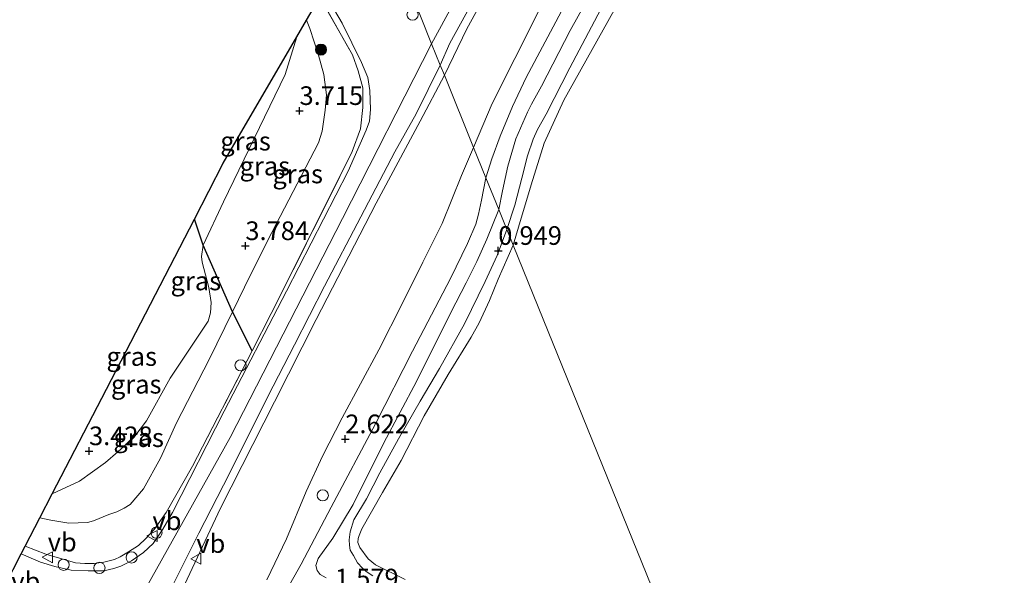
# Model space of a CAD drawing. Units: metres. Extents: x 119998 to 130006, y 437499 to 443750.
# Drawn here: x 123494 to 123626, y 441056 to 441130 of the extents above; entities that cross this region are included whole.
import ezdxf
from ezdxf.enums import TextEntityAlignment as Align

# ---------------------------------------------------------------- set-up
doc = ezdxf.new("R2010")
doc.units = ezdxf.units.M
doc.linetypes.add('IE-TERREINAFSCHEIDING', pattern=[10, 8, -2])
doc.layers.get('0').update_dxf_attribs({"lineweight": 25})
for name, color, linetype, lineweight in [('B-ME-AL-OVERIG-S-B1', 7, 'Continuous', 18), ('B-ME-GR-BOOM-S-B1', 93, 'Continuous', 18), ('B-ME-GW-HOOGTEPUNT-S-B1', 10, 'Continuous', 25), ('B-ME-GW-KRUINLIJN-L-B1', 93, 'Continuous', 18), ('B-ME-GW-TEENLIJN-L-B1', 93, 'Continuous', 18), ('B-ME-IE-GRASLAND-GV-B6', 93, 'Continuous', 18), ('B-ME-IE-HULPGEOMETRIE-L-B1', 53, 'Continuous', 18), ('B-ME-IE-TERREINAFSCHEIDING-HAAG-L-B1', 10, 'Continuous', 25), ('B-ME-IE-TERREINAFSCHEIDING-RASTERHEKWERK-L-B1', 8, 'IE-TERREINAFSCHEIDING', 18), ('B-ME-KG-KADASTRAAL-OPNAMEDTMGRENS-L-B1', 10, 'Continuous', 25), ('B-ME-OB-BEKLEDING-GV-B6', 253, 'Continuous', 18), ('B-ME-OB-WATERLIJN-L-B1', 133, 'OB-WATERLIJN', 18), ('B-ME-OG-WATER-GV-B6', 153, 'Continuous', 18), ('B-ME-VH-VERH_SOORT-BITUMEN-GV-B6', 8, 'IE-TERREINAFSCHEIDING-NATUURLIJK-HOUTWAL', 18), ('B-ME-VV-SCHEEPVAARTTEKENS-S-B1', 13, 'Continuous', 18), ('B-ME-VW-MEUBILAIR_WEGMEUBILAIR-VERKEERSBORD-S-B1', 8, 'Continuous', 18)]:
    doc.layers.add(name, color=color, linetype=linetype, lineweight=lineweight)
doc.styles.add('NLCS-ISO', font='NLCS-ISO.TTF')
doc.linetypes.add('IE-TERREINAFSCHEIDING-NATUURLIJK-HOUTWAL', pattern='A,7,-1.5,[67,NLCS.SHX,S=0.75,R=45,X=0,Y=0],-1.5,7,-1.5,[70,NLCS.SHX,S=0.75,R=0,X=0,Y=0],-1.5', length=20)
doc.linetypes.add('OB-WATERLIJN', pattern='A,10,[32,NLCS.SHX,S=2,R=0,X=0,Y=0],-12', length=22)

# ---------------------------------------------------------------- blocks, each defined once
blk = doc.blocks.new('dtb')
blk.add_circle((0, 0), 0.75)
blk = doc.blocks.new('verkeersbord')
for p, q in [((0, 0.75), (-0.75, -0.625)), ((0.75, -0.625), (0, 0.75)), ((-0.75, -0.625), (0.75, -0.625))]:
    blk.add_line(p, q)
blk = doc.blocks.new('boom')
blk.add_hatch(color=256).paths.add_polyline_path([(-0.75, 0, 1), (0.75, 0, 1)])
blk.add_circle((0, 0), 0.75)
blk = doc.blocks.new('hoogtepunt')
for p, q in [((-0.5, 0), (0.5, 0)), ((0, 0.5), (0, -0.5))]:
    blk.add_line(p, q)

msp = doc.modelspace()

# ---------------------------------------------------------------- linework, layer by layer
at = {"layer": 'B-ME-GW-KRUINLIJN-L-B1'}
for points in [[(123549.581, 441126.899, 6.06), (123555.554, 441137.925, 6), (123562.584, 441150.324, 6.008), (123569.295, 441161.563, 5.98), (123575.088, 441170.71, 5.976), (123581.071, 441180.046, 5.98), (123586.017, 441187.92, 6.041), (123588.519, 441192.104, 6.053), (123590.556, 441196.166, 6.078), (123592.252, 441200.355, 6.098), (123593.597, 441204.924, 6.118), (123595.051, 441210.187, 6.11)], [(123551.294, 441122.67, 5.915), (123554.288, 441128.876, 5.927), (123558.616, 441136.809, 5.902), (123563.221, 441144.971, 5.902), (123567.642, 441152.626, 5.845), (123573.096, 441161.572, 5.87), (123577.778, 441169.045, 5.89), (123582.801, 441177.037, 5.951), (123586.795, 441183.318, 5.943), (123590.417, 441189.118, 6.069), (123593.522, 441194.587, 6.033), (123595.204, 441197.234, 6.037), (123595.656, 441198.399, 6.041), (123595.993, 441199.548, 6.045), (123596.654, 441202.169, 5.902), (123598.189, 441208.795, 5.955)], [(123575.154, 441137.06, 1.112), (123568.086, 441123.685, 1.133), (123564.917, 441117.449, 1.153), (123563.771, 441115.387, 1.153), (123563.195, 441114.091, 1.153), (123562.448, 441111.89, 1.141), (123561.673, 441108.873, 1.084), (123560.735, 441105.243, 1.031), (123559.659, 441102.018, 0.982)], [(123567.714, 441132.584, 2.364), (123562.268, 441122.354, 2.364), (123560.436, 441118.49, 2.38), (123558.773, 441114.489, 2.368), (123557.65, 441111.465, 2.368), (123556.864, 441108.917, 2.415)], [(123549.581, 441126.899, 6.06), (123537.636, 441103.468, 6.096), (123522.614, 441074.107, 6.121), (123508.544, 441048.972, 6.194), (123498.269, 441026.467, 6.268), (123487.543, 441002.449, 6.334), (123478.507, 440981.132, 6.338), (123468.13, 440955.856, 6.346), (123462.955, 440943.212, 6.346), (123451.968, 440916.645, 6.309), (123442.991, 440894.16, 6.26), (123434.198, 440872.386, 6.244), (123428.187, 440857.772, 6.241)], [(123498.773, 441066.553, 3.716), (123502.416, 441068.26, 3.756), (123505.895, 441070.789, 3.805), (123507.563, 441072.192, 3.805), (123509.684, 441074.118, 3.854), (123511.415, 441076.344, 3.879), (123514.591, 441082.095, 3.907), (123519.662, 441089.717, 3.854), (123519.976, 441090.819, 3.854), (123520.071, 441092.205, 3.854), (123519.771, 441094.229, 3.846), (123518.844, 441097.627, 3.523), (123518.772, 441098.399, 3.523), (123519.003, 441099.881, 3.523), (123521.696, 441105.718, 3.432), (123529.983, 441122.774, 3.306), (123531.527, 441127.807, 3.139)], [(123551.294, 441122.67, 5.915), (123548.07, 441116.54, 5.9), (123542.158, 441105.507, 6.006), (123534.112, 441089.926, 6.051), (123528.544, 441078.888, 6.039), (123521.304, 441064.64, 6.051), (123515.809, 441052.944, 6.01), (123509.239, 441041.215, 6.121), (123504.772, 441032.54, 6.17), (123501.003, 441024.879, 6.162), (123492.468, 441006.238, 6.239), (123484.481, 440987.897, 6.219), (123474.954, 440964.887, 6.194), (123464.706, 440939.729, 6.215), (123456.609, 440919.793, 6.17), (123449.604, 440902.409, 6.162), (123442.615, 440884.912, 6.035), (123434.17, 440864.381, 6.113), (123432.107, 440859.351, 6.097)], [(123528.775, 441051.201, 2.221), (123532.102, 441057.164, 2.258), (123536.123, 441064.766, 2.315), (123542.051, 441075.965, 2.315), (123547.04, 441085.71, 2.221), (123552.132, 441095.443, 2.209), (123554.375, 441100.136, 2.254), (123555.496, 441102.736, 2.303), (123555.872, 441104.043, 2.352), (123556.277, 441105.916, 2.401), (123556.864, 441108.917, 2.415)], [(123559.659, 441102.018, 0.982), (123558.344, 441098.516, 0.961), (123556.765, 441095.027, 0.977), (123553.995, 441089.371, 0.998), (123550.627, 441083.356, 1.002), (123548.059, 441078.981, 1.002), (123545.154, 441073.944, 0.937), (123542.669, 441069.381, 0.953), (123540.851, 441065.895, 0.838), (123539.184, 441063.093, 0.748), (123538.661, 441061.485, 0.72), (123538.557, 441060.401, 0.728), (123538.59, 441059.693, 0.728), (123538.684, 441059.001, 0.748), (123539.128, 441058.294, 0.748), (123539.655, 441057.326, 0.806), (123540.313, 441056.624, 0.818), (123540.841, 441056.157, 0.826), (123541.707, 441055.598, 0.855)]]:
    msp.add_polyline3d(points, dxfattribs=at)
at = {"layer": 'B-ME-GW-TEENLIJN-L-B1'}
for points in [[(123555.216, 441112.986, 2.97), (123557.685, 441118.897, 2.91), (123560.744, 441124.913, 2.955), (123564.505, 441132.451, 2.979), (123569.9, 441140.95, 2.857), (123575.442, 441150.515, 2.853), (123579.211, 441156.761, 2.804), (123584.531, 441164.889, 2.686), (123588.956, 441172.492, 2.8), (123593.745, 441179.492, 2.755), (123597.357, 441184.409, 2.743), (123598.413, 441185.608, 2.829), (123600.034, 441186.874, 2.861), (123601.587, 441188.292, 2.886), (123602.653, 441189.852, 2.922), (123603.633, 441192.179, 2.922), (123604.465, 441194.569, 2.914), (123604.821, 441196.313, 2.869), (123605.187, 441198.688, 2.755), (123605.427, 441200.627, 2.629), (123606.021, 441203.048, 2.511), (123606.724, 441205.038, 2.425), (123607.459, 441207.985, 2.266), (123608.463, 441211.382, 2.206)], [(123573.515, 441138.304, 1.21), (123568.125, 441128.682, 1.202), (123564.324, 441121.226, 1.222), (123562.972, 441118.779, 1.222), (123562.413, 441117.739, 1.222), (123560.88, 441114.161, 1.194), (123559.773, 441110.469, 1.165), (123559.086, 441107.167, 1.165), (123558.577, 441104.689, 1.166)], [(123532.83, 441130.045, 3.152), (123533.278, 441128.956, 3.236), (123534.421, 441125.348, 3.334), (123535.135, 441122.762, 3.632), (123535.498, 441120.063, 3.734), (123535.339, 441118.011, 3.872), (123534.94, 441115.164, 3.941), (123534.457, 441113.627, 3.946), (123528.192, 441101.576, 3.95), (123525.347, 441095.929, 3.964), (123522.927, 441090.97, 4.041), (123519.814, 441084.592, 4.14), (123515.422, 441076.071, 4.3), (123513.294, 441071.333, 4.382), (123511.003, 441067.241, 4.513), (123509.192, 441065.154, 4.562), (123508.413, 441064.662, 4.558), (123507.416, 441064.17, 4.554), (123506.345, 441063.785, 4.55), (123504.282, 441062.959, 4.468), (123503.514, 441062.728, 4.455), (123500.992, 441062.64, 4.255), (123498.569, 441063.056, 4.169), (123497.121, 441063.356, 4.046)], [(123555.216, 441112.986, 2.97), (123553.592, 441109.217, 2.917), (123551.007, 441102.793, 2.696), (123548.428, 441097.633, 2.549), (123545.672, 441092.139, 2.565), (123542.515, 441085.862, 2.663), (123537.612, 441076.772, 2.757), (123534.98, 441071.611, 2.745), (123532.767, 441066.872, 2.794), (123530.172, 441060.525, 2.639), (123527.516, 441055.029, 2.43)], [(123558.577, 441104.689, 1.166), (123556.966, 441100.718, 1.166), (123555.634, 441097.699, 1.141), (123554.198, 441094.836, 1.113), (123552.18, 441090.86, 1.129), (123547.563, 441081.627, 1.01), (123543.169, 441073.4, 1.133), (123539.073, 441065.147, 1.027), (123536.353, 441060.643, 1.006), (123534.375, 441057.902, 1.407), (123534.062, 441056.95, 1.501), (123534.253, 441056.285, 1.497), (123534.678, 441055.752, 1.419), (123535.444, 441055.325, 1.284)]]:
    msp.add_polyline3d(points, dxfattribs=at)
at = {"layer": 'B-ME-IE-GRASLAND-GV-B6'}
for points in [[(123555.216, 441112.986, 2.97), (123557.685, 441118.897, 2.91), (123560.744, 441124.913, 2.955), (123564.505, 441132.451, 2.979), (123569.9, 441140.95, 2.857), (123575.442, 441150.515, 2.853), (123579.211, 441156.761, 2.804), (123584.531, 441164.889, 2.686), (123588.956, 441172.492, 2.8), (123593.745, 441179.492, 2.755), (123597.357, 441184.409, 2.743), (123598.413, 441185.608, 2.829), (123600.034, 441186.874, 2.861), (123601.587, 441188.292, 2.886), (123602.653, 441189.852, 2.922), (123603.633, 441192.179, 2.922), (123604.465, 441194.569, 2.914), (123604.821, 441196.313, 2.869), (123605.187, 441198.688, 2.755), (123605.427, 441200.627, 2.629), (123606.021, 441203.048, 2.511), (123606.724, 441205.038, 2.425), (123607.459, 441207.985, 2.266), (123608.463, 441211.382, 2.206)], [(123551.294, 441122.67, 5.915), (123554.288, 441128.876, 5.927), (123558.616, 441136.809, 5.902), (123563.221, 441144.971, 5.902), (123567.642, 441152.626, 5.845), (123573.096, 441161.572, 5.87), (123577.778, 441169.045, 5.89), (123582.801, 441177.037, 5.951), (123586.795, 441183.318, 5.943), (123590.417, 441189.118, 6.069), (123593.522, 441194.587, 6.033), (123595.204, 441197.234, 6.037), (123595.656, 441198.399, 6.041), (123595.993, 441199.548, 6.045), (123596.654, 441202.169, 5.902), (123598.189, 441208.795, 5.955)], [(123558.616, 441136.809, 5.902), (123554.288, 441128.876, 5.927), (123551.294, 441122.67, 5.915), (123550.747, 441124.021, 5.928), (123552.017, 441126.975, 6.021), (123557.247, 441136.497, 6.061)], [(123535.108, 441133.961, 4.048), (123537.627, 441129.661, 4.749), (123540.205, 441124.397, 5.654), (123541.037, 441122.386, 5.76), (123541.309, 441120.61, 5.853), (123541.401, 441118.076, 5.927), (123541.253, 441116.502, 6.016), (123540.812, 441115.317, 6.114), (123538.43, 441109.798, 6.114), (123530.151, 441093.749, 6.035), (123521.814, 441077.643, 6.051), (123514.892, 441064.064, 6.113), (123513.61, 441061.824, 6.129), (123512.294, 441059.912, 6.154), (123511.021, 441058.708, 6.162), (123509.406, 441057.603, 6.145), (123507.947, 441056.859, 6.129), (123507.03, 441056.543, 6.125), (123505.684, 441056.264, 6.068), (123503.568, 441056.251, 5.924), (123501.307, 441056.353, 5.83), (123499.14, 441056.844, 5.724), (123497.197, 441057.411, 5.572), (123494.618, 441058.511, 5.284)], [(123494.618, 441058.511, 5.284), (123495.167, 441059.575, 5.169), (123497.9, 441058.48, 5.511), (123500.497, 441057.727, 5.761), (123501.908, 441057.346, 5.871), (123503.152, 441057.252, 5.928), (123504.351, 441057.231, 6.027), (123505.686, 441057.41, 6.055), (123507.118, 441057.768, 6.1), (123507.896, 441058.114, 6.104), (123508.983, 441058.793, 6.104), (123510.315, 441059.661, 6.133), (123511.308, 441060.579, 6.129), (123512.411, 441061.799, 6.125), (123514.036, 441064.075, 6.088), (123517.566, 441070.269, 6.039), (123525.536, 441085.743, 5.974), (123528.114, 441090.749, 5.953), (123537.286, 441109.084, 6.033), (123538.948, 441112.447, 6.098), (123540.044, 441115.496, 6.118), (123540.374, 441118.335, 6.012), (123540.356, 441120.991, 5.923), (123539.765, 441123.252, 5.735), (123538.977, 441125.39, 5.413), (123534.636, 441133.15, 4.162)], [(123532.83, 441130.045, 3.152), (123534.636, 441133.15, 4.162), (123538.977, 441125.39, 5.413), (123539.765, 441123.252, 5.735), (123540.356, 441120.991, 5.923), (123540.374, 441118.335, 6.012), (123540.044, 441115.496, 6.118), (123538.948, 441112.447, 6.098), (123537.286, 441109.084, 6.033), (123528.114, 441090.749, 5.953), (123525.536, 441085.743, 5.974), (123522.927, 441090.97, 4.041), (123525.347, 441095.929, 3.964), (123528.192, 441101.576, 3.95), (123534.457, 441113.627, 3.946), (123534.94, 441115.164, 3.941), (123535.339, 441118.011, 3.872), (123535.498, 441120.063, 3.734), (123535.135, 441122.762, 3.632), (123534.421, 441125.348, 3.334), (123533.278, 441128.956, 3.236), (123532.83, 441130.045, 3.152)], [(123564.505, 441132.451, 2.979), (123560.744, 441124.913, 2.955), (123557.685, 441118.897, 2.91), (123555.216, 441112.986, 2.97), (123551.294, 441122.67, 5.915)], [(123567.714, 441132.584, 2.364), (123562.268, 441122.354, 2.364), (123560.436, 441118.49, 2.38), (123558.773, 441114.489, 2.368), (123557.65, 441111.465, 2.368), (123556.864, 441108.917, 2.415), (123555.216, 441112.986, 2.97)], [(123531.527, 441127.807, 3.139), (123532.83, 441130.045, 3.152), (123533.278, 441128.956, 3.236), (123534.421, 441125.348, 3.334), (123535.135, 441122.762, 3.632), (123535.498, 441120.063, 3.734), (123535.339, 441118.011, 3.872), (123534.94, 441115.164, 3.941), (123534.457, 441113.627, 3.946), (123528.192, 441101.576, 3.95), (123525.347, 441095.929, 3.964), (123522.927, 441090.97, 4.041), (123519.003, 441099.881, 3.523), (123521.696, 441105.718, 3.432), (123529.983, 441122.774, 3.306), (123531.527, 441127.807, 3.139)], [(123517.811, 441103.402, 2.066), (123521.652, 441110.885, 2.062), (123531.527, 441127.807, 3.139), (123529.983, 441122.774, 3.306), (123521.696, 441105.718, 3.432), (123519.003, 441099.881, 3.523), (123517.811, 441103.402, 2.066)], [(123550.747, 441124.021, 5.928), (123551.294, 441122.67, 5.915), (123548.07, 441116.54, 5.9), (123542.158, 441105.507, 6.006), (123534.112, 441089.926, 6.051), (123528.544, 441078.888, 6.039), (123521.304, 441064.64, 6.051), (123515.809, 441052.944, 6.01), (123509.239, 441041.215, 6.121), (123504.772, 441032.54, 6.17), (123501.003, 441024.879, 6.162), (123492.468, 441006.238, 6.239), (123484.481, 440987.897, 6.219), (123474.954, 440964.887, 6.194), (123464.706, 440939.729, 6.215), (123456.609, 440919.793, 6.17), (123449.604, 440902.409, 6.162), (123442.615, 440884.912, 6.035)], [(123443.181, 440889.087, 6.174), (123448.246, 440901.303, 6.166), (123454.175, 440915.879, 6.215), (123460.175, 440930.542, 6.223), (123466.171, 440945.583, 6.276), (123473.462, 440963.236, 6.252), (123480.041, 440979.367, 6.28), (123486.736, 440995.272, 6.248), (123493.999, 441011.703, 6.256), (123498.376, 441021.565, 6.256), (123500.957, 441027.122, 6.194), (123504.962, 441034.829, 6.227), (123507.822, 441040.67, 6.239), (123509.681, 441043.945, 6.231), (123514.544, 441053.524, 6.17), (123518.403, 441061.282, 6.239), (123522.505, 441069.287, 6.145), (123527.651, 441079.605, 6.125), (123531.236, 441086.527, 6.113), (123535.253, 441094.413, 6.141), (123540.106, 441103.679, 6.088), (123544.65, 441112.42, 6.08), (123547.515, 441117.511, 5.99), (123550.747, 441124.021, 5.928)], [(123442.615, 440884.912, 6.035), (123449.604, 440902.409, 6.162), (123456.609, 440919.793, 6.17), (123464.706, 440939.729, 6.215), (123474.954, 440964.887, 6.194), (123484.481, 440987.897, 6.219), (123492.468, 441006.238, 6.239), (123501.003, 441024.879, 6.162), (123504.772, 441032.54, 6.17), (123509.239, 441041.215, 6.121), (123515.809, 441052.944, 6.01), (123521.304, 441064.64, 6.051), (123528.544, 441078.888, 6.039), (123534.112, 441089.926, 6.051), (123542.158, 441105.507, 6.006), (123548.07, 441116.54, 5.9), (123551.294, 441122.67, 5.915)], [(123551.294, 441122.67, 5.915), (123555.216, 441112.986, 2.97), (123553.592, 441109.217, 2.917), (123551.007, 441102.793, 2.696), (123548.428, 441097.633, 2.549), (123545.672, 441092.139, 2.565), (123542.515, 441085.862, 2.663), (123537.612, 441076.772, 2.757), (123534.98, 441071.611, 2.745), (123532.767, 441066.872, 2.794), (123530.172, 441060.525, 2.639), (123527.516, 441055.029, 2.43)], [(123527.516, 441055.029, 2.43), (123530.172, 441060.525, 2.639), (123532.767, 441066.872, 2.794), (123534.98, 441071.611, 2.745), (123537.612, 441076.772, 2.757), (123542.515, 441085.862, 2.663), (123545.672, 441092.139, 2.565), (123548.428, 441097.633, 2.549), (123551.007, 441102.793, 2.696), (123553.592, 441109.217, 2.917), (123555.216, 441112.986, 2.97)], [(123555.216, 441112.986, 2.97), (123556.864, 441108.917, 2.415), (123556.277, 441105.916, 2.401), (123555.872, 441104.043, 2.352), (123555.496, 441102.736, 2.303), (123554.375, 441100.136, 2.254), (123552.132, 441095.443, 2.209), (123547.04, 441085.71, 2.221), (123542.051, 441075.965, 2.315), (123536.123, 441064.766, 2.315), (123532.102, 441057.164, 2.258), (123528.775, 441051.201, 2.221)], [(123498.773, 441066.553, 3.716), (123506.035, 441080.619, 2.856), (123517.811, 441103.402, 2.066), (123519.003, 441099.881, 3.523), (123518.772, 441098.399, 3.523), (123518.844, 441097.627, 3.523), (123519.771, 441094.229, 3.846), (123520.071, 441092.205, 3.854), (123519.976, 441090.819, 3.854), (123519.662, 441089.717, 3.854), (123514.591, 441082.095, 3.907), (123511.415, 441076.344, 3.879), (123509.684, 441074.118, 3.854), (123507.563, 441072.192, 3.805), (123505.895, 441070.789, 3.805), (123502.416, 441068.26, 3.756), (123498.773, 441066.553, 3.716)], [(123497.121, 441063.356, 4.046), (123498.773, 441066.553, 3.716), (123502.416, 441068.26, 3.756), (123505.895, 441070.789, 3.805), (123507.563, 441072.192, 3.805), (123509.684, 441074.118, 3.854), (123511.415, 441076.344, 3.879), (123514.591, 441082.095, 3.907), (123519.662, 441089.717, 3.854), (123519.976, 441090.819, 3.854), (123520.071, 441092.205, 3.854), (123519.771, 441094.229, 3.846), (123518.844, 441097.627, 3.523), (123518.772, 441098.399, 3.523), (123519.003, 441099.881, 3.523), (123522.927, 441090.97, 4.041), (123519.814, 441084.592, 4.14), (123515.422, 441076.071, 4.3), (123513.294, 441071.333, 4.382), (123511.003, 441067.241, 4.513), (123509.192, 441065.154, 4.562), (123508.413, 441064.662, 4.558), (123507.416, 441064.17, 4.554), (123506.345, 441063.785, 4.55), (123504.282, 441062.959, 4.468), (123503.514, 441062.728, 4.455), (123500.992, 441062.64, 4.255), (123498.569, 441063.056, 4.169), (123497.121, 441063.356, 4.046)], [(123495.167, 441059.575, 5.169), (123497.121, 441063.356, 4.046), (123498.569, 441063.056, 4.169), (123500.992, 441062.64, 4.255), (123503.514, 441062.728, 4.455), (123504.282, 441062.959, 4.468), (123506.345, 441063.785, 4.55), (123507.416, 441064.17, 4.554), (123508.413, 441064.662, 4.558), (123509.192, 441065.154, 4.562), (123511.003, 441067.241, 4.513), (123513.294, 441071.333, 4.382), (123515.422, 441076.071, 4.3), (123519.814, 441084.592, 4.14), (123522.927, 441090.97, 4.041), (123525.536, 441085.743, 5.974), (123517.566, 441070.269, 6.039), (123514.036, 441064.075, 6.088), (123512.411, 441061.799, 6.125), (123511.308, 441060.579, 6.129), (123510.315, 441059.661, 6.133), (123508.983, 441058.793, 6.104), (123507.896, 441058.114, 6.104), (123507.118, 441057.768, 6.1), (123505.686, 441057.41, 6.055), (123504.351, 441057.231, 6.027), (123503.152, 441057.252, 5.928), (123501.908, 441057.346, 5.871), (123500.497, 441057.727, 5.761), (123497.9, 441058.48, 5.511), (123495.167, 441059.575, 5.169)]]:
    msp.add_polyline3d(points, dxfattribs=at)
at = {"layer": 'B-ME-IE-HULPGEOMETRIE-L-B1'}
msp.add_polyline3d([(123541.958, 441145.733, 2.609), (123542.764, 441143.729, 3.423), (123545.761, 441136.33, 4.128), (123547.556, 441131.899, 5.78), (123548.077, 441130.611, 5.947), (123549.581, 441126.899, 6.06), (123550.747, 441124.021, 5.928), (123551.294, 441122.67, 5.915), (123555.216, 441112.986, 2.97), (123556.864, 441108.917, 2.415), (123558.577, 441104.689, 1.166), (123559.659, 441102.018, 0.982), (123560.517, 441099.898, 0.118), (123626.285, 440937.582, 0.118)], dxfattribs=at)
at = {"layer": 'B-ME-IE-TERREINAFSCHEIDING-HAAG-L-B1'}
msp.add_polyline3d([(123525.536, 441085.743, 5.974), (123522.927, 441090.97, 4.041), (123519.003, 441099.881, 3.523), (123517.811, 441103.402, 2.066)], dxfattribs=at)
at = {"layer": 'B-ME-IE-TERREINAFSCHEIDING-RASTERHEKWERK-L-B1'}
msp.add_polyline3d([(123534.636, 441133.15, 4.162), (123538.977, 441125.39, 5.413), (123539.765, 441123.252, 5.735), (123540.356, 441120.991, 5.923), (123540.374, 441118.335, 6.012), (123540.044, 441115.496, 6.118), (123538.948, 441112.447, 6.098), (123537.286, 441109.084, 6.033), (123528.114, 441090.749, 5.953), (123525.536, 441085.743, 5.974), (123517.566, 441070.269, 6.039), (123514.036, 441064.075, 6.088), (123512.411, 441061.799, 6.125), (123511.308, 441060.579, 6.129), (123510.315, 441059.661, 6.133), (123508.983, 441058.793, 6.104), (123507.896, 441058.114, 6.104), (123507.118, 441057.768, 6.1), (123505.686, 441057.41, 6.055), (123504.351, 441057.231, 6.027), (123503.152, 441057.252, 5.928), (123501.908, 441057.346, 5.871), (123500.497, 441057.727, 5.761), (123497.9, 441058.48, 5.511), (123495.167, 441059.575, 5.169)], dxfattribs=at)
at = {"layer": 'B-ME-KG-KADASTRAAL-OPNAMEDTMGRENS-L-B1'}
msp.add_polyline3d([(123492.408, 441054.233, 4.892), (123494.618, 441058.511, 5.284), (123495.167, 441059.575, 5.169), (123497.121, 441063.356, 4.046), (123498.773, 441066.553, 3.716), (123506.035, 441080.619, 2.856), (123517.811, 441103.402, 2.066), (123521.652, 441110.885, 2.062), (123531.527, 441127.807, 3.139), (123532.83, 441130.045, 3.152), (123534.636, 441133.15, 4.162), (123535.108, 441133.961, 4.048), (123536.75, 441136.782, 3.928), (123537.079, 441137.348, 3.929), (123538.204, 441139.281, 3.285), (123538.96, 441140.581, 3.271), (123541.958, 441145.733, 2.609)], dxfattribs=at)
at = {"layer": 'B-ME-OB-BEKLEDING-GV-B6'}
for points in [[(123573.515, 441138.304, 1.21), (123568.125, 441128.682, 1.202), (123564.324, 441121.226, 1.222), (123562.972, 441118.779, 1.222), (123562.413, 441117.739, 1.222), (123560.88, 441114.161, 1.194), (123559.773, 441110.469, 1.165), (123559.086, 441107.167, 1.165), (123558.577, 441104.689, 1.166), (123556.864, 441108.917, 2.415)], [(123558.577, 441104.689, 1.166), (123559.086, 441107.167, 1.165), (123559.773, 441110.469, 1.165), (123560.88, 441114.161, 1.194), (123562.413, 441117.739, 1.222), (123562.972, 441118.779, 1.222), (123564.324, 441121.226, 1.222), (123568.125, 441128.682, 1.202), (123573.515, 441138.304, 1.21)], [(123575.154, 441137.06, 1.112), (123568.086, 441123.685, 1.133), (123564.917, 441117.449, 1.153), (123563.771, 441115.387, 1.153), (123563.195, 441114.091, 1.153), (123562.448, 441111.89, 1.141), (123561.673, 441108.873, 1.084), (123560.735, 441105.243, 1.031), (123559.659, 441102.018, 0.982), (123558.577, 441104.689, 1.166)], [(123559.659, 441102.018, 0.982), (123560.735, 441105.243, 1.031), (123561.673, 441108.873, 1.084), (123562.448, 441111.89, 1.141), (123563.195, 441114.091, 1.153), (123563.771, 441115.387, 1.153), (123564.917, 441117.449, 1.153), (123568.086, 441123.685, 1.133), (123575.154, 441137.06, 1.112)], [(123576.362, 441135.6, 0.114), (123567.274, 441119.316, 0.114), (123564.639, 441113.566, 0.114), (123562.909, 441107.976, 0.114), (123561.201, 441102.3, 0.116), (123560.517, 441099.898, 0.118), (123559.659, 441102.018, 0.982)], [(123556.864, 441108.917, 2.415), (123557.65, 441111.465, 2.368), (123558.773, 441114.489, 2.368), (123560.436, 441118.49, 2.38), (123562.268, 441122.354, 2.364), (123567.714, 441132.584, 2.364)], [(123528.775, 441051.201, 2.221), (123532.102, 441057.164, 2.258), (123536.123, 441064.766, 2.315), (123542.051, 441075.965, 2.315), (123547.04, 441085.71, 2.221), (123552.132, 441095.443, 2.209), (123554.375, 441100.136, 2.254), (123555.496, 441102.736, 2.303), (123555.872, 441104.043, 2.352), (123556.277, 441105.916, 2.401), (123556.864, 441108.917, 2.415)], [(123556.864, 441108.917, 2.415), (123558.577, 441104.689, 1.166), (123556.966, 441100.718, 1.166), (123555.634, 441097.699, 1.141), (123554.198, 441094.836, 1.113), (123552.18, 441090.86, 1.129), (123547.563, 441081.627, 1.01), (123543.169, 441073.4, 1.133), (123539.073, 441065.147, 1.027), (123536.353, 441060.643, 1.006), (123534.375, 441057.902, 1.407), (123534.062, 441056.95, 1.501), (123534.253, 441056.285, 1.497), (123534.678, 441055.752, 1.419), (123535.444, 441055.325, 1.284)], [(123535.444, 441055.325, 1.284), (123534.678, 441055.752, 1.419), (123534.253, 441056.285, 1.497), (123534.062, 441056.95, 1.501), (123534.375, 441057.902, 1.407), (123536.353, 441060.643, 1.006), (123539.073, 441065.147, 1.027), (123543.169, 441073.4, 1.133), (123547.563, 441081.627, 1.01), (123552.18, 441090.86, 1.129), (123554.198, 441094.836, 1.113), (123555.634, 441097.699, 1.141), (123556.966, 441100.718, 1.166), (123558.577, 441104.689, 1.166)], [(123558.577, 441104.689, 1.166), (123559.659, 441102.018, 0.982), (123558.344, 441098.516, 0.961), (123556.765, 441095.027, 0.977), (123553.995, 441089.371, 0.998), (123550.627, 441083.356, 1.002), (123548.059, 441078.981, 1.002), (123545.154, 441073.944, 0.937), (123542.669, 441069.381, 0.953), (123540.851, 441065.895, 0.838), (123539.184, 441063.093, 0.748), (123538.661, 441061.485, 0.72), (123538.557, 441060.401, 0.728), (123538.59, 441059.693, 0.728), (123538.684, 441059.001, 0.748), (123539.128, 441058.294, 0.748), (123539.655, 441057.326, 0.806), (123540.313, 441056.624, 0.818), (123540.841, 441056.157, 0.826), (123541.707, 441055.598, 0.855)], [(123541.707, 441055.598, 0.855), (123540.841, 441056.157, 0.826), (123540.313, 441056.624, 0.818), (123539.655, 441057.326, 0.806), (123539.128, 441058.294, 0.748), (123538.684, 441059.001, 0.748), (123538.59, 441059.693, 0.728), (123538.557, 441060.401, 0.728), (123538.661, 441061.485, 0.72), (123539.184, 441063.093, 0.748), (123540.851, 441065.895, 0.838), (123542.669, 441069.381, 0.953), (123545.154, 441073.944, 0.937), (123548.059, 441078.981, 1.002), (123550.627, 441083.356, 1.002), (123553.995, 441089.371, 0.998), (123556.765, 441095.027, 0.977), (123558.344, 441098.516, 0.961), (123559.659, 441102.018, 0.982)], [(123559.659, 441102.018, 0.982), (123560.517, 441099.898, 0.118), (123558.497, 441095.321, 0.118), (123557.356, 441092.472, 0.118), (123555.934, 441089.504, 0.118), (123554.878, 441087.573, 0.118), (123551.79, 441082.561, 0.118), (123548.583, 441077.039, 0.118), (123545.528, 441071.055, 0.118), (123543.011, 441066.73, 0.118), (123540.235, 441061.863, 0.118), (123539.885, 441061.009, 0.118), (123539.756, 441060.608, 0.118), (123539.72, 441060.066, 0.118), (123539.99, 441059.389, 0.118), (123541.07, 441057.875, 0.118), (123542.058, 441057.075, 0.118), (123546.051, 441055.11, 0.118)]]:
    msp.add_polyline3d(points, dxfattribs=at)
at = {"layer": 'B-ME-OB-WATERLIJN-L-B1'}
for points in [[(123576.362, 441135.6, 0.114), (123567.274, 441119.316, 0.114), (123564.639, 441113.566, 0.114), (123562.909, 441107.976, 0.114), (123561.201, 441102.3, 0.116), (123560.517, 441099.898, 0.118)], [(123546.051, 441055.11, 0.118), (123542.058, 441057.075, 0.118), (123541.07, 441057.875, 0.118), (123539.99, 441059.389, 0.118), (123539.72, 441060.066, 0.118), (123539.756, 441060.608, 0.118), (123539.885, 441061.009, 0.118), (123540.235, 441061.863, 0.118), (123543.011, 441066.73, 0.118), (123545.528, 441071.055, 0.118), (123548.583, 441077.039, 0.118), (123551.79, 441082.561, 0.118), (123554.878, 441087.573, 0.118), (123555.934, 441089.504, 0.118), (123557.356, 441092.472, 0.118), (123558.497, 441095.321, 0.118), (123560.517, 441099.898, 0.118)]]:
    msp.add_polyline3d(points, dxfattribs=at)
at = {"layer": 'B-ME-OG-WATER-GV-B6'}
for points in [[(123626.285, 440937.582, 0.118), (123560.517, 441099.898, 0.118), (123561.201, 441102.3, 0.116), (123562.909, 441107.976, 0.114), (123564.639, 441113.566, 0.114), (123567.274, 441119.316, 0.114), (123576.362, 441135.6, 0.114)], [(123560.517, 441099.898, 0.118), (123626.285, 440937.582, 0.118), (123463.664, 440872.061, 0.118)], [(123546.051, 441055.11, 0.118), (123542.058, 441057.075, 0.118), (123541.07, 441057.875, 0.118), (123539.99, 441059.389, 0.118), (123539.72, 441060.066, 0.118), (123539.756, 441060.608, 0.118), (123539.885, 441061.009, 0.118), (123540.235, 441061.863, 0.118), (123543.011, 441066.73, 0.118), (123545.528, 441071.055, 0.118), (123548.583, 441077.039, 0.118), (123551.79, 441082.561, 0.118), (123554.878, 441087.573, 0.118), (123555.934, 441089.504, 0.118), (123557.356, 441092.472, 0.118), (123558.497, 441095.321, 0.118), (123560.517, 441099.898, 0.118)]]:
    msp.add_polyline3d(points, dxfattribs=at)
at = {"layer": 'B-ME-VH-VERH_SOORT-BITUMEN-GV-B6'}
for points in [[(123557.247, 441136.497, 6.061), (123552.017, 441126.975, 6.021), (123550.747, 441124.021, 5.928), (123549.581, 441126.899, 6.06), (123548.077, 441130.611, 5.947)], [(123492.408, 441054.233, 4.892), (123494.618, 441058.511, 5.284), (123497.197, 441057.411, 5.572), (123499.14, 441056.844, 5.724), (123501.307, 441056.353, 5.83), (123503.568, 441056.251, 5.924), (123505.684, 441056.264, 6.068), (123507.03, 441056.543, 6.125), (123507.947, 441056.859, 6.129), (123509.406, 441057.603, 6.145), (123511.021, 441058.708, 6.162), (123512.294, 441059.912, 6.154), (123513.61, 441061.824, 6.129), (123514.892, 441064.064, 6.113), (123521.814, 441077.643, 6.051), (123530.151, 441093.749, 6.035), (123538.43, 441109.798, 6.114), (123540.812, 441115.317, 6.114), (123541.253, 441116.502, 6.016), (123541.401, 441118.076, 5.927), (123541.309, 441120.61, 5.853), (123541.037, 441122.386, 5.76), (123540.205, 441124.397, 5.654), (123537.627, 441129.661, 4.749), (123535.108, 441133.961, 4.048)], [(123548.077, 441130.611, 5.947), (123549.581, 441126.899, 6.06), (123550.747, 441124.021, 5.928), (123547.515, 441117.511, 5.99), (123544.65, 441112.42, 6.08), (123540.106, 441103.679, 6.088), (123535.253, 441094.413, 6.141), (123531.236, 441086.527, 6.113), (123527.651, 441079.605, 6.125), (123522.505, 441069.287, 6.145), (123518.403, 441061.282, 6.239), (123514.544, 441053.524, 6.17)]]:
    msp.add_polyline3d(points, dxfattribs=at)

# ---------------------------------------------------------------- block references
at = {"layer": 'B-ME-AL-OVERIG-S-B1', "rotation": 90}
for p in [(123547.038, 441130.79, 5.683), (123523.993, 441083.797, 5.757), (123512.741, 441061.359, 6.223), (123509.408, 441058.05, 6.194), (123500.3, 441057.068, 5.74), (123505.105, 441056.643, 5.957)]:
    msp.add_blockref('dtb', p, dxfattribs=at)
at = {"layer": 'B-ME-GR-BOOM-S-B1', "rotation": 90}
msp.add_blockref('boom', (123534.767, 441126.108, 3.478), dxfattribs=at)
at = {"layer": 'B-ME-GW-HOOGTEPUNT-S-B1', "rotation": 90}
for p in [(123531.894, 441117.91, 3.715), (123531.894, 441117.91, 3.715), (123524.645, 441099.802, 3.784), (123524.645, 441099.802, 3.784), (123558.516, 441099.16, 0.949), (123558.516, 441099.16, 0.949), (123538.024, 441073.914, 2.622), (123538.024, 441073.914, 2.622), (123503.705, 441072.312, 3.428), (123503.705, 441072.312, 3.428)]:
    msp.add_blockref('hoogtepunt', p, dxfattribs=at)
at = {"layer": 'B-ME-VV-SCHEEPVAARTTEKENS-S-B1', "rotation": 90}
msp.add_blockref('dtb', (123535.013, 441066.368, 2.483), dxfattribs=at)
at = {"layer": 'B-ME-VW-MEUBILAIR_WEGMEUBILAIR-VERKEERSBORD-S-B1', "rotation": 90}
for p in [(123512.201, 441060.926, 6.194), (123498.175, 441058.068, 5.495), (123518.072, 441057.882, 6.154)]:
    msp.add_blockref('verkeersbord', p, dxfattribs=at)

# ---------------------------------------------------------------- texts
at = {"layer": 'B-ME-GW-HOOGTEPUNT-S-B1', "ltscale": 0.2, "style": 'NLCS-ISO'}
for s, p in [('3.715', (123531.894, 441117.91, 3.715)), ('3.715', (123531.894, 441117.91, 3.715)), ('3.784', (123524.645, 441099.802, 3.784)), ('3.784', (123524.645, 441099.802, 3.784)), ('0.949', (123558.516, 441099.16, 0.949)), ('0.949', (123558.516, 441099.16, 0.949)), ('2.622', (123538.024, 441073.914, 2.622)), ('2.622', (123538.024, 441073.914, 2.622)), ('3.428', (123503.705, 441072.312, 3.428)), ('3.428', (123503.705, 441072.312, 3.428)), ('1.579', (123536.646, 441053.249, 1.579)), ('1.579', (123536.646, 441053.249, 1.579))]:
    msp.add_text(s, height=2.5, dxfattribs=at).set_placement(p, align=Align.BOTTOM_LEFT)
at = {"layer": 'B-ME-IE-GRASLAND-GV-B6', "ltscale": 0.2, "style": 'NLCS-ISO'}
for p in [(123524.669, 441113.844), (123527.2505, 441110.5075), (123531.6505, 441109.4465), (123518.0095, 441095.106), (123509.422, 441084.9775), (123510.024, 441081.2605), (123510.3515, 441074.1005)]:
    msp.add_text('gras', height=2.5, dxfattribs=at).set_placement(p, align=Align.MIDDLE_CENTER)
at = {"layer": 'B-ME-VW-MEUBILAIR_WEGMEUBILAIR-VERKEERSBORD-S-B1', "ltscale": 0.2, "style": 'NLCS-ISO'}
for p in [(123512.201, 441060.926, 6.194), (123498.175, 441058.068, 5.495), (123518.072, 441057.882, 6.154), (123493.298, 441052.814, 5.536)]:
    msp.add_text('vb', height=2.5, dxfattribs=at).set_placement(p, align=Align.BOTTOM_LEFT)

doc.saveas('drawing.dxf')
